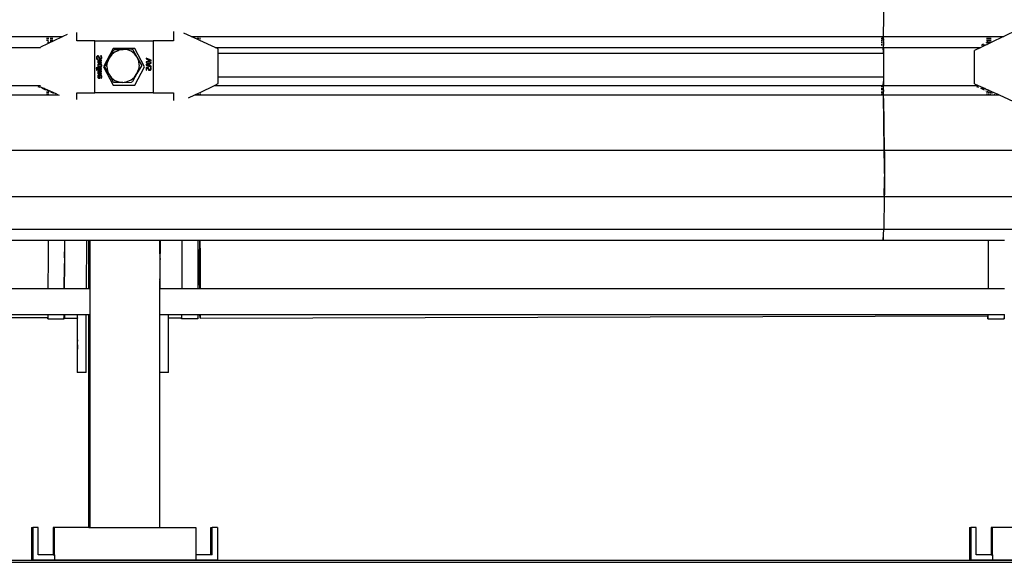
# Model space of a CAD drawing. Extents: x -4728 to 5578, y -2135 to 967.
# Drawn here: x 820 to 1726, y 10 to 510 of the extents above; entities that cross this region are included whole.
import ezdxf

# ---------------------------------------------------------------- set-up
doc = ezdxf.new("R2010")
doc.units = 0
doc.layers.get('0').update_dxf_attribs({"linetype": 'CONTINUOUS'})

msp = doc.modelspace()

# ---------------------------------------------------------------- linework, layer by layer
for p, q in [((1615.01, 494.28), (1615.84, 538.62)), ((961.51, 498.89), (961.51, 490.4)), ((1738.47, 500.35), (1725.74, 494.28)), ((725.68, 494.28), (845.1, 494.28)), ((858.34, 493.67), (839, 484.44)), ((845.1, 493.67), (845.1, 494.28)), ((845.1, 494.28), (846.21, 494.28)), ((845.1, 492.29), (845.1, 493)), ((845.1, 490.5), (845.1, 491.52)), ((846.21, 494.28), (846.21, 493.67)), ((846.21, 494.28), (848.65, 494.28)), ((846.21, 493), (846.21, 492.29)), ((846.21, 489.87), (846.21, 491.52)), ((848.65, 493.67), (848.65, 494.28)), ((848.65, 494.28), (848.68, 494.28)), ((848.65, 492.29), (848.65, 493)), ((848.65, 489.87), (848.65, 491.52)), ((848.68, 494.28), (848.68, 493.67)), ((848.68, 494.28), (849.86, 494.28)), ((848.68, 493), (848.68, 492.29)), ((848.68, 491.52), (848.68, 489.87)), ((849.86, 490.34), (848.87, 489.87)), ((849.86, 494.28), (849.86, 493.67)), ((849.86, 494.28), (849.89, 494.28)), ((849.86, 493), (849.86, 492.29)), ((849.86, 490.34), (849.89, 491.52)), ((849.86, 491.52), (849.86, 490.34)), ((849.89, 490.35), (849.86, 490.34)), ((849.89, 489.87), (849.86, 490.34)), ((849.86, 490.34), (849.86, 489.87)), ((849.89, 493.67), (849.89, 494.28)), ((849.89, 494.28), (859.64, 494.28)), ((849.89, 492.29), (849.89, 493)), ((859.64, 494.28), (858.34, 493.67)), ((863.51, 496.12), (859.64, 494.28)), ((872.59, 490.4), (872.59, 497.99)), ((888.96, 490.4), (872.59, 490.4)), ((888.96, 490.4), (942.86, 490.4)), ((888.96, 442.4), (888.96, 490.4)), ((942.86, 490.4), (942.86, 442.4)), ((961.51, 490.4), (942.86, 490.4)), ((977.76, 494.28), (971.01, 497.35)), ((977.76, 494.28), (983.89, 494.28)), ((983.89, 491.48), (977.76, 494.28)), ((983.89, 493.67), (983.89, 494.28)), ((983.89, 494.28), (984.42, 494.28)), ((983.89, 492.29), (983.89, 493)), ((983.89, 491.48), (983.89, 491.52)), ((984.43, 491.23), (983.89, 491.48)), ((984.42, 493.67), (984.42, 494.28)), ((984.42, 494.28), (985.77, 494.28)), ((984.43, 492.29), (984.43, 493)), ((984.43, 491.23), (984.43, 491.52)), ((985.78, 490.62), (984.43, 491.23)), ((985.77, 494.28), (985.78, 493.67)), ((985.77, 494.28), (1613.64, 494.28)), ((985.78, 493), (985.78, 492.29)), ((985.78, 491.52), (985.78, 490.62)), ((999.69, 484.28), (985.78, 490.62)), ((1613.62, 489.87), (1613.62, 491.52)), ((1613.63, 493.67), (1613.64, 494.28)), ((1613.63, 493), (1613.63, 492.29)), ((1613.64, 494.28), (1613.7, 494.28)), ((1613.66, 489.87), (1613.67, 491.52)), ((1613.68, 492.29), (1613.68, 493)), ((1613.69, 493.67), (1613.7, 494.28)), ((1613.7, 494.28), (1614.9, 494.28)), ((1614.9, 494.28), (1614.93, 494.42)), ((1614.92, 493.29), (1614.9, 494.28)), ((1614.91, 490.87), (1614.9, 488.3)), ((1614.91, 490.87), (1614.92, 493.29)), ((1614.93, 494.42), (1614.94, 495.49)), ((1614.94, 495.49), (1614.95, 496.5)), ((1614.95, 496.5), (1614.96, 497.17)), ((1614.97, 489.87), (1614.96, 488.08)), ((1614.99, 492.29), (1614.97, 490.71)), ((1614.97, 489.87), (1614.97, 490.71)), ((1614.99, 493), (1615, 493.67)), ((1614.99, 492.29), (1614.99, 493)), ((1615, 493.67), (1615.01, 494.28)), ((1615.01, 494.28), (1710.61, 494.28)), ((1710.61, 493.67), (1710.61, 494.28)), ((1710.61, 494.28), (1711.72, 494.28)), ((1710.61, 492.29), (1710.61, 493)), ((1710.62, 489.87), (1710.61, 491.52)), ((1711.73, 493.67), (1711.72, 494.28)), ((1711.72, 494.28), (1712.25, 494.28)), ((1711.73, 492.29), (1711.73, 493)), ((1711.74, 489.87), (1711.73, 491.52)), ((1712.25, 493.67), (1712.25, 494.28)), ((1712.25, 494.28), (1712.28, 494.28)), ((1712.25, 492.29), (1712.25, 493)), ((1712.25, 489.87), (1712.25, 491.52)), ((1712.28, 494.28), (1712.28, 493.67)), ((1712.28, 494.28), (1713.08, 494.28)), ((1712.28, 493), (1712.28, 492.29)), ((1712.28, 491.52), (1712.28, 489.87)), ((1713.09, 489.97), (1712.87, 489.87)), ((1713.08, 494.28), (1713.08, 493.67)), ((1713.08, 494.28), (1713.46, 494.28)), ((1713.08, 493), (1713.08, 492.29)), ((1713.08, 491.52), (1713.09, 489.97)), ((1713.49, 490.16), (1713.09, 489.97)), ((1713.09, 489.97), (1713.09, 489.87)), ((1713.46, 494.28), (1713.46, 493.67)), ((1713.46, 494.28), (1713.49, 494.28)), ((1713.46, 493), (1713.46, 492.29)), ((1713.46, 491.52), (1713.49, 490.16)), ((1713.49, 490.16), (1713.46, 489.87)), ((1713.49, 493.67), (1713.49, 494.28)), ((1713.49, 494.28), (1725.74, 494.28)), ((1713.49, 492.29), (1713.49, 493)), ((1713.49, 490.16), (1713.49, 491.52)), ((1713.49, 489.87), (1713.49, 490.16)), ((1724.44, 493.67), (1715.47, 489.39)), ((1725.74, 494.28), (1724.44, 493.67)), ((725.6, 484.28), (838.98, 484.28)), ((847.03, 488.99), (846.21, 488.6)), ((846.21, 488.6), (846.21, 488.99)), ((846.21, 488.08), (846.21, 488.6)), ((905.91, 483.4), (896.91, 466.4)), ((906.29, 481.7), (904.29, 478.08)), ((925.91, 483.4), (905.91, 483.4)), ((906.29, 481.7), (906.73, 482.03)), ((906.73, 482.03), (907.21, 482.25)), ((907.21, 482.25), (915.17, 482.53)), ((907.75, 480.24), (911.33, 481.88)), ((915.17, 482.53), (911.33, 481.88)), ((923.14, 482.81), (915.17, 482.53)), ((919.01, 482.15), (915.17, 482.53)), ((922.57, 480.75), (919.01, 482.15)), ((925.63, 478.45), (922.57, 480.75)), ((923.14, 482.81), (923.62, 482.62)), ((923.62, 482.62), (924.03, 482.31)), ((927.96, 475.38), (924.03, 482.31)), ((934.91, 466.4), (925.91, 483.4)), ((999.69, 484.28), (1614.89, 484.28)), ((1002.73, 482.89), (999.69, 484.28)), ((1002.73, 478.91), (1002.73, 482.89)), ((1613.61, 488.08), (1613.62, 488.99)), ((1613.61, 486.97), (1613.61, 487.15)), ((1613.61, 486.97), (1613.66, 487.15)), ((1613.61, 486.2), (1613.61, 486.97)), ((1613.65, 486.2), (1613.61, 486.97)), ((1613.66, 488.08), (1613.66, 488.99)), ((1614.9, 488.3), (1614.89, 484.37)), ((1614.89, 484.28), (1614.89, 484.37)), ((1614.89, 482.18), (1614.89, 484.28)), ((1614.89, 482.18), (1614.92, 478.91)), ((1614.96, 488.08), (1614.95, 486.2)), ((1614.95, 484.28), (1614.95, 486.2)), ((1614.95, 484.28), (1704.76, 484.28)), ((1614.95, 484.28), (1614.95, 482.18)), ((1614.95, 482.18), (1615, 481.48)), ((1615, 481.48), (1615.04, 479.82)), ((1704.76, 484.28), (1698.82, 481.45)), ((1698.82, 450.87), (1698.82, 481.45)), ((1709.11, 486.35), (1704.76, 484.28)), ((1705.5, 486.35), (1705.19, 486.2)), ((1707.17, 487.15), (1705.5, 486.35)), ((1709.11, 486.35), (1705.5, 486.35)), ((1710.05, 486.8), (1709.11, 486.35)), ((1710.62, 488.79), (1709.13, 488.08)), ((1710.62, 487.07), (1710.05, 486.8)), ((1710.62, 488.79), (1710.62, 488.99)), ((1711.03, 488.99), (1710.62, 488.79)), ((1710.62, 488.08), (1710.62, 488.79)), ((1712.3, 487.88), (1710.62, 487.07)), ((1710.62, 487.07), (1710.62, 487.15)), ((1711.75, 488.08), (1711.74, 488.99)), ((1712.25, 488.08), (1712.25, 488.99)), ((1712.28, 488.99), (1712.28, 488.08)), ((1713.09, 488.25), (1712.3, 487.88)), ((1713.09, 488.99), (1713.09, 488.25)), ((1713.46, 488.43), (1713.09, 488.25)), ((1713.46, 488.99), (1713.46, 488.43)), ((1713.49, 488.44), (1713.46, 488.43)), ((1715.47, 489.39), (1713.49, 488.44)), ((1713.49, 488.44), (1713.49, 488.99)), ((890.53, 475.18), (890.5, 474.85)), ((890.5, 474.85), (890.52, 474.46)), ((890.52, 474.46), (890.58, 474.09)), ((890.6, 475.49), (890.53, 475.18)), ((890.58, 474.09), (890.68, 473.75)), ((890.72, 475.76), (890.6, 475.49)), ((890.68, 473.75), (890.81, 473.43)), ((890.89, 476), (890.72, 475.76)), ((890.81, 473.43), (891.57, 473.43)), ((891.1, 476.19), (890.89, 476)), ((891.05, 474.81), (891.1, 475.2)), ((891.09, 474.43), (891.05, 474.81)), ((891.2, 474.06), (891.09, 474.43)), ((891.33, 476.34), (891.1, 476.19)), ((891.1, 475.2), (891.25, 475.52)), ((891.37, 473.74), (891.2, 474.06)), ((891.25, 475.52), (891.49, 475.72)), ((891.59, 476.42), (891.33, 476.34)), ((891.57, 473.48), (891.37, 473.74)), ((891.49, 475.72), (891.8, 475.79)), ((891.57, 473.43), (891.57, 473.48)), ((891.86, 476.45), (891.59, 476.42)), ((891.81, 471.52), (891.71, 471.25)), ((895.34, 472.65), (891.78, 472.65)), ((891.78, 472.65), (891.78, 472.05)), ((891.78, 472.05), (892.17, 472.05)), ((891.8, 475.79), (892.07, 475.75)), ((891.96, 471.78), (891.81, 471.52)), ((892.12, 476.43), (891.86, 476.45)), ((892.17, 472.05), (891.96, 471.78)), ((892.07, 475.75), (892.28, 475.63)), ((892.35, 476.37), (892.12, 476.43)), ((892.25, 471.13), (892.28, 471.35)), ((892.28, 475.63), (892.43, 475.43)), ((892.28, 471.35), (892.37, 471.59)), ((892.55, 476.27), (892.35, 476.37)), ((892.37, 471.59), (892.68, 472.05)), ((892.43, 475.43), (892.54, 475.17)), ((892.54, 475.17), (892.66, 474.68)), ((892.72, 476.14), (892.55, 476.27)), ((892.66, 474.68), (892.79, 474.19)), ((892.68, 472.05), (895.34, 472.05)), ((892.87, 475.98), (892.72, 476.14)), ((892.79, 474.19), (892.98, 473.77)), ((892.98, 475.79), (892.87, 475.98)), ((893.14, 475.35), (892.98, 475.79)), ((892.98, 473.77), (893.24, 473.48)), ((893.26, 474.9), (893.14, 475.35)), ((893.24, 473.48), (893.58, 473.31)), ((893.36, 474.49), (893.26, 474.9)), ((893.47, 474.23), (893.36, 474.49)), ((893.63, 474.05), (893.47, 474.23)), ((893.58, 473.31), (893.99, 473.25)), ((893.83, 473.94), (893.63, 474.05)), ((894.09, 473.91), (893.83, 473.94)), ((893.99, 473.25), (894.27, 473.28)), ((894.41, 473.97), (894.09, 473.91)), ((895.06, 476.48), (894.27, 476.48)), ((894.27, 476.48), (894.27, 476.44)), ((894.27, 476.44), (894.53, 476.1)), ((894.27, 473.28), (894.54, 473.36)), ((894.66, 474.17), (894.41, 473.97)), ((894.53, 476.1), (894.72, 475.73)), ((894.54, 473.36), (894.79, 473.5)), ((894.76, 474.32), (894.66, 474.17)), ((894.72, 475.73), (894.84, 475.34)), ((894.83, 474.51), (894.76, 474.32)), ((894.79, 473.5), (895, 473.68)), ((894.88, 474.97), (894.83, 474.51)), ((894.84, 475.34), (894.88, 474.97)), ((895, 473.68), (895.18, 473.92)), ((895.32, 475.8), (895.06, 476.48)), ((895.18, 473.92), (895.32, 474.2)), ((895.4, 475.4), (895.32, 475.8)), ((895.32, 474.2), (895.4, 474.52)), ((895.34, 472.05), (895.34, 472.65)), ((895.43, 474.92), (895.4, 475.4)), ((895.4, 474.52), (895.43, 474.92)), ((902.28, 474.48), (900.27, 470.89)), ((902.28, 474.48), (900.77, 470.76)), ((904.29, 478.08), (902.28, 474.48)), ((904.66, 477.71), (902.28, 474.48)), ((907.75, 480.24), (904.66, 477.71)), ((927.96, 475.38), (925.63, 478.45)), ((929.41, 471.76), (927.96, 475.38)), ((931.89, 468.44), (927.96, 475.38)), ((929.89, 467.85), (929.41, 471.76)), ((940.91, 472.67), (936.16, 474.31)), ((936.16, 474.31), (936.16, 473.63)), ((936.16, 473.63), (940.1, 472.32)), ((940.1, 472.32), (936.16, 471)), ((936.16, 470.36), (940.91, 471.99)), ((940.91, 471.99), (940.91, 472.67)), ((1002.73, 478.91), (1614.92, 478.91)), ((1002.73, 464.09), (1002.73, 478.91)), ((1614.92, 478.91), (1614.94, 477.25)), ((1614.94, 477.25), (1614.98, 476.67)), ((1614.98, 476.67), (1615.01, 475.54)), ((1615.01, 475.54), (1615.03, 473.83)), ((1615.03, 473.83), (1615.05, 471.64)), ((1615.04, 479.82), (1615.08, 477.3)), ((1615.05, 471.64), (1615.07, 469.12)), ((1615.08, 477.3), (1615.11, 474.09)), ((1615.11, 474.09), (1615.12, 470.38)), ((895.34, 465.44), (890.38, 465.44)), ((890.38, 465.44), (890.38, 464.84)), ((890.38, 464.84), (895.34, 464.84)), ((891.18, 463.99), (890.56, 463.99)), ((890.56, 463.99), (890.56, 463.31)), ((890.56, 463.31), (891.18, 463.31)), ((891.18, 463.31), (891.18, 463.99)), ((891.71, 471.25), (891.68, 470.97)), ((891.68, 470.97), (891.7, 470.72)), ((891.71, 468), (891.68, 467.66)), ((891.68, 467.66), (891.71, 467.32)), ((891.7, 470.72), (891.76, 470.5)), ((891.8, 468.31), (891.71, 468)), ((891.71, 467.32), (891.8, 467.01)), ((891.76, 470.5), (891.87, 470.31)), ((895.34, 463.95), (891.78, 463.95)), ((891.78, 463.95), (891.78, 463.35)), ((891.78, 463.35), (895.34, 463.35)), ((895.34, 462.47), (891.78, 462.47)), ((891.78, 462.47), (891.78, 461.87)), ((891.96, 468.58), (891.8, 468.31)), ((891.8, 467.01), (891.96, 466.74)), ((891.87, 470.31), (892.02, 470.15)), ((892.17, 468.82), (891.96, 468.58)), ((891.96, 466.74), (892.17, 466.51)), ((892.02, 470.15), (892.22, 470.02)), ((892.45, 469.01), (892.17, 468.82)), ((892.17, 466.51), (892.44, 466.32)), ((892.2, 467.66), (892.22, 467.88)), ((892.22, 467.44), (892.2, 467.66)), ((892.22, 470.02), (892.45, 469.92)), ((892.22, 467.88), (892.28, 468.08)), ((892.28, 467.25), (892.22, 467.44)), ((892.27, 470.92), (892.25, 471.13)), ((892.31, 470.77), (892.27, 470.92)), ((892.28, 468.08), (892.38, 468.24)), ((892.38, 467.08), (892.28, 467.25)), ((892.4, 470.65), (892.31, 470.77)), ((892.38, 468.24), (892.53, 468.38)), ((892.53, 466.94), (892.38, 467.08)), ((892.51, 470.56), (892.4, 470.65)), ((892.44, 466.32), (892.77, 466.18)), ((892.45, 469.92), (892.72, 469.87)), ((892.77, 469.15), (892.45, 469.01)), ((892.85, 470.47), (892.51, 470.56)), ((892.53, 468.38), (892.72, 468.5)), ((892.72, 466.83), (892.53, 466.94)), ((892.72, 469.87), (893.03, 469.85)), ((892.72, 468.5), (892.96, 468.57)), ((892.96, 466.75), (892.72, 466.83)), ((893.14, 469.23), (892.77, 469.15)), ((892.77, 466.18), (893.14, 466.1)), ((893.31, 470.45), (892.85, 470.47)), ((892.96, 468.57), (893.56, 468.64)), ((893.56, 466.69), (892.96, 466.75)), ((893.03, 469.85), (895.34, 469.85)), ((893.56, 469.26), (893.14, 469.23)), ((893.14, 466.1), (893.56, 466.07)), ((895.34, 470.45), (893.31, 470.45)), ((893.97, 469.23), (893.56, 469.26)), ((893.56, 468.64), (894.15, 468.57)), ((894.16, 466.75), (893.56, 466.69)), ((893.56, 466.07), (893.99, 466.1)), ((894.34, 469.15), (893.97, 469.23)), ((893.99, 466.1), (894.36, 466.18)), ((894.15, 468.57), (894.39, 468.5)), ((894.39, 466.83), (894.16, 466.75)), ((894.66, 469.02), (894.34, 469.15)), ((894.36, 466.18), (894.68, 466.32)), ((894.39, 468.5), (894.58, 468.38)), ((894.59, 466.94), (894.39, 466.83)), ((894.58, 468.38), (894.73, 468.24)), ((894.73, 467.08), (894.59, 466.94)), ((894.94, 468.83), (894.66, 469.02)), ((894.68, 466.32), (894.95, 466.51)), ((894.73, 468.24), (894.84, 468.08)), ((894.84, 467.25), (894.73, 467.08)), ((894.84, 468.08), (894.9, 467.88)), ((894.9, 467.44), (894.84, 467.25)), ((894.9, 467.88), (894.93, 467.66)), ((894.93, 467.66), (894.9, 467.44)), ((895.16, 468.6), (894.94, 468.83)), ((894.95, 466.51), (895.17, 466.74)), ((895.32, 468.33), (895.16, 468.6)), ((895.17, 466.74), (895.32, 467.01)), ((895.41, 468.01), (895.32, 468.33)), ((895.32, 467.01), (895.41, 467.32)), ((895.34, 469.85), (895.34, 470.45)), ((895.34, 464.84), (895.34, 465.44)), ((895.34, 463.35), (895.34, 463.95)), ((895.34, 461.87), (895.34, 462.47)), ((895.44, 467.66), (895.41, 468.01)), ((895.41, 467.32), (895.44, 467.66)), ((896.91, 466.4), (905.91, 449.4)), ((898.17, 466.74), (898.22, 467.27)), ((898.21, 466.22), (898.17, 466.74)), ((898.21, 466.22), (900.21, 462.74)), ((900.27, 470.89), (898.22, 467.27)), ((900.21, 462.74), (902.17, 459.28)), ((900.24, 466.81), (900.77, 470.76)), ((900.24, 466.81), (900.71, 462.9)), ((902.17, 459.28), (900.71, 462.9)), ((925.91, 449.4), (934.91, 466.4)), ((931.88, 467.39), (927.85, 460.18)), ((927.85, 460.18), (929.36, 463.9)), ((929.89, 467.85), (929.36, 463.9)), ((931.95, 467.92), (931.88, 467.39)), ((931.89, 468.44), (931.95, 467.92)), ((936.16, 471), (936.16, 470.36)), ((940.91, 470.41), (936.16, 468.81)), ((936.16, 468.81), (936.16, 468.03)), ((936.16, 468.03), (940.91, 466.43)), ((938.6, 465.87), (936.16, 465.87)), ((936.16, 465.87), (936.16, 463.26)), ((936.16, 463.26), (936.71, 463.26)), ((936.71, 463.26), (936.71, 465.25)), ((936.71, 465.25), (937.98, 465.25)), ((936.8, 468.44), (939.04, 469.17)), ((939.04, 467.7), (936.8, 468.44)), ((937.96, 465.03), (937.95, 464.82)), ((937.95, 464.82), (938.01, 464.21)), ((937.98, 465.25), (937.96, 465.03)), ((938.01, 464.21), (938.1, 463.96)), ((938.1, 463.96), (938.25, 463.72)), ((938.25, 463.72), (938.45, 463.51)), ((938.45, 463.51), (938.7, 463.36)), ((938.49, 464.93), (938.53, 465.45)), ((938.54, 464.49), (938.49, 464.93)), ((938.53, 465.45), (938.6, 465.87)), ((938.61, 464.3), (938.54, 464.49)), ((938.71, 464.15), (938.61, 464.3)), ((938.7, 463.36), (939.01, 463.26)), ((938.83, 464.03), (938.71, 464.15)), ((938.98, 463.95), (938.83, 464.03)), ((939.16, 463.9), (938.98, 463.95)), ((939.01, 463.26), (939.4, 463.23)), ((939.04, 469.17), (939.04, 467.7)), ((939.39, 463.88), (939.16, 463.9)), ((939.84, 463.94), (939.39, 463.88)), ((939.4, 463.23), (939.73, 463.26)), ((939.58, 469.34), (940.91, 469.78)), ((939.58, 467.53), (939.58, 469.34)), ((940.91, 467.1), (939.58, 467.53)), ((939.73, 463.26), (940.04, 463.34)), ((940.17, 464.12), (939.84, 463.94)), ((940.04, 463.34), (940.31, 463.48)), ((940.74, 466.07), (940.06, 466.07)), ((940.06, 466.07), (940.06, 466.02)), ((940.06, 466.02), (940.19, 465.81)), ((940.3, 464.27), (940.17, 464.12)), ((940.19, 465.81), (940.32, 465.51)), ((940.39, 464.44), (940.3, 464.27)), ((940.31, 463.48), (940.54, 463.65)), ((940.32, 465.51), (940.42, 465.16)), ((940.46, 464.81), (940.39, 464.44)), ((940.42, 465.16), (940.46, 464.81)), ((940.54, 463.65), (940.74, 463.88)), ((940.93, 465.49), (940.74, 466.07)), ((940.74, 463.88), (940.88, 464.15)), ((940.88, 464.15), (940.98, 464.47)), ((940.91, 469.78), (940.91, 470.41)), ((940.91, 466.43), (940.91, 467.1)), ((940.99, 465.16), (940.93, 465.49)), ((940.98, 464.47), (941.01, 464.82)), ((941.01, 464.82), (940.99, 465.16)), ((1002.73, 456.91), (1002.73, 464.09)), ((1615.07, 463.73), (1615.05, 461.21)), ((1615.07, 469.12), (1615.07, 466.43)), ((1615.07, 466.43), (1615.07, 466.1)), ((1615.07, 466.1), (1615.07, 463.73)), ((1615.12, 462.47), (1615.11, 458.77)), ((1615.12, 470.38), (1615.13, 466.43)), ((1615.13, 466.43), (1615.12, 462.47)), ((891.71, 461.07), (891.68, 460.78)), ((891.68, 460.78), (891.7, 460.53)), ((891.71, 457.77), (891.68, 457.42)), ((891.68, 457.42), (891.7, 457.1)), ((891.7, 460.53), (891.76, 460.31)), ((891.7, 457.1), (891.77, 456.83)), ((891.81, 461.34), (891.71, 461.07)), ((891.81, 458.08), (891.71, 457.77)), ((891.76, 460.31), (891.87, 460.12)), ((891.77, 456.83), (891.9, 456.59)), ((891.78, 461.87), (892.17, 461.87)), ((891.96, 461.6), (891.81, 461.34)), ((891.97, 458.36), (891.81, 458.08)), ((891.87, 460.12), (892.02, 459.96)), ((891.9, 456.59), (892.07, 456.38)), ((892.17, 461.87), (891.96, 461.6)), ((892.19, 458.61), (891.97, 458.36)), ((892.02, 459.96), (892.22, 459.83)), ((892.07, 456.38), (892.3, 456.21)), ((892.17, 457.45), (892.19, 457.67)), ((892.19, 457.23), (892.17, 457.45)), ((892.47, 458.81), (892.19, 458.61)), ((892.19, 457.67), (892.24, 457.86)), ((892.24, 457.04), (892.19, 457.23)), ((892.22, 459.83), (892.45, 459.74)), ((892.24, 457.86), (892.45, 458.16)), ((892.33, 456.89), (892.24, 457.04)), ((892.25, 460.94), (892.28, 461.17)), ((892.27, 460.74), (892.25, 460.94)), ((892.31, 460.58), (892.27, 460.74)), ((892.28, 461.17), (892.37, 461.4)), ((892.3, 456.21), (892.57, 456.09)), ((892.4, 460.47), (892.31, 460.58)), ((892.45, 456.77), (892.33, 456.89)), ((892.37, 461.4), (892.68, 461.87)), ((892.51, 460.38), (892.4, 460.47)), ((892.45, 459.74), (892.72, 459.68)), ((892.45, 458.16), (892.77, 458.37)), ((892.74, 456.63), (892.45, 456.77)), ((892.8, 458.95), (892.47, 458.81)), ((892.85, 460.29), (892.51, 460.38)), ((892.57, 456.09), (892.9, 456.01)), ((892.68, 461.87), (895.34, 461.87)), ((892.72, 459.68), (893.03, 459.66)), ((893.16, 456.57), (892.74, 456.63)), ((892.77, 458.37), (893.16, 458.46)), ((893.17, 459.04), (892.8, 458.95)), ((893.31, 460.26), (892.85, 460.29)), ((892.9, 456.01), (893.3, 455.98)), ((893.03, 459.66), (895.34, 459.66)), ((893.16, 458.46), (893.16, 456.57)), ((893.58, 459.07), (893.17, 459.04)), ((893.3, 455.98), (893.62, 455.98)), ((895.34, 460.26), (893.31, 460.26)), ((894, 459.04), (893.58, 459.07)), ((893.62, 455.98), (893.62, 458.46)), ((893.62, 458.46), (893.92, 458.44)), ((893.92, 458.44), (894.17, 458.38)), ((894.36, 458.95), (894, 459.04)), ((894.17, 458.38), (894.39, 458.28)), ((894.68, 458.8), (894.36, 458.95)), ((894.39, 458.28), (894.57, 458.14)), ((894.6, 456.27), (894.47, 456.09)), ((894.47, 456.09), (894.47, 456.05)), ((894.47, 456.05), (895.13, 456.05)), ((894.57, 458.14), (894.72, 457.97)), ((894.74, 456.55), (894.6, 456.27)), ((894.95, 458.59), (894.68, 458.8)), ((894.72, 457.97), (894.82, 457.77)), ((894.86, 456.89), (894.74, 456.55)), ((894.82, 457.77), (894.88, 457.54)), ((894.9, 457.28), (894.86, 456.89)), ((894.88, 457.54), (894.9, 457.28)), ((895.16, 458.34), (894.95, 458.59)), ((895.13, 456.05), (895.23, 456.31)), ((895.31, 458.03), (895.16, 458.34)), ((895.23, 456.31), (895.33, 456.59)), ((895.4, 457.67), (895.31, 458.03)), ((895.33, 456.59), (895.4, 456.91)), ((895.34, 459.66), (895.34, 460.26)), ((895.43, 457.27), (895.4, 457.67)), ((895.4, 456.91), (895.43, 457.27)), ((902.17, 459.28), (904.13, 455.82)), ((902.17, 459.28), (904.5, 456.21)), ((904.13, 455.82), (906.07, 452.35)), ((904.5, 456.21), (907.55, 453.91)), ((907.55, 453.91), (911.12, 452.51)), ((918.79, 452.78), (922.38, 454.42)), ((922.38, 454.42), (925.47, 456.95)), ((927.85, 460.18), (923.81, 452.96)), ((925.47, 456.95), (927.85, 460.18)), ((1615, 456.91), (1002.73, 456.91)), ((1002.73, 450.93), (1002.73, 456.91)), ((1614.94, 455.6), (1614.89, 450.68)), ((1614.98, 456.19), (1614.94, 455.6)), ((1615, 456.91), (1614.98, 456.19)), ((1615.01, 457.32), (1615, 456.91)), ((1615.03, 459.03), (1615.01, 457.32)), ((1615.05, 461.21), (1615.03, 459.03)), ((1615.08, 455.55), (1615.04, 453.03)), ((1615.11, 458.77), (1615.08, 455.55)), ((725.6, 449.28), (838.98, 449.28)), ((836.59, 448.43), (838.43, 447.59)), ((838.09, 448.43), (841.74, 446.76)), ((840.25, 446.76), (841.15, 446.35)), ((842.65, 446.35), (841.15, 446.35)), ((841.15, 446.35), (843.74, 445.17)), ((841.74, 446.76), (842.65, 446.35)), ((842.65, 446.35), (843.85, 445.8)), ((843.85, 445.8), (845.12, 445.22)), ((845.12, 445.17), (845.12, 445.22)), ((845.12, 445.22), (845.24, 445.17)), ((845.13, 443.68), (845.13, 444.41)), ((854.13, 441.12), (845.24, 445.17)), ((845.41, 444.41), (846.18, 444.05)), ((846.18, 444.41), (846.18, 444.05)), ((905.91, 449.4), (925.91, 449.4)), ((906.5, 452.04), (906.07, 452.35)), ((906.98, 451.85), (906.5, 452.04)), ((914.95, 452.13), (906.98, 451.85)), ((911.12, 452.51), (914.95, 452.13)), ((914.95, 452.13), (918.79, 452.78)), ((914.95, 452.13), (922.92, 452.41)), ((923.4, 452.63), (922.92, 452.41)), ((923.81, 452.96), (923.4, 452.63)), ((985.91, 442.9), (999.27, 449.28)), ((999.27, 449.28), (1002.73, 450.93)), ((999.27, 449.28), (1614.89, 449.28)), ((1613.61, 447.59), (1613.61, 448.24)), ((1613.61, 446.76), (1613.62, 445.17)), ((1613.62, 443.68), (1613.62, 444.41)), ((1613.66, 447.59), (1613.65, 448.24)), ((1613.66, 445.17), (1613.66, 446.76)), ((1613.67, 444.41), (1613.67, 443.68)), ((1614.89, 449.28), (1614.89, 450.68)), ((1614.89, 448.92), (1614.89, 449.28)), ((1614.89, 447.54), (1614.89, 448.92)), ((1614.89, 447.54), (1614.9, 444.08)), ((1615, 451.37), (1614.95, 450.68)), ((1614.95, 450.68), (1614.95, 449.28)), ((1614.95, 449.28), (1702.33, 449.28)), ((1614.96, 446.76), (1614.95, 449.28)), ((1614.96, 445.17), (1614.96, 446.76)), ((1614.96, 445.17), (1614.97, 443.68)), ((1615.04, 453.03), (1615, 451.37)), ((1698.82, 450.87), (1702.33, 449.28)), ((1700.59, 448.43), (1702.43, 447.59)), ((1702.33, 449.28), (1708.75, 446.35)), ((1704.25, 446.76), (1705.15, 446.35)), ((1708.75, 446.35), (1705.15, 446.35)), ((1705.15, 446.35), (1707.74, 445.17)), ((1708.75, 446.35), (1709.56, 445.98)), ((1709.41, 444.41), (1710.64, 443.85)), ((1709.56, 445.98), (1710.64, 445.49)), ((1710.64, 445.17), (1710.64, 445.49)), ((1710.64, 445.49), (1711.34, 445.16)), ((1710.64, 443.85), (1710.64, 444.41)), ((1711.34, 445.16), (1713.01, 444.41)), ((1711.7, 444.41), (1711.7, 443.68)), ((1711.92, 443.68), (1711.92, 444.41)), ((1713.01, 444.41), (1713.21, 444.32)), ((1713.21, 444.32), (1713.21, 443.68)), ((1713.21, 444.32), (1714.61, 443.68)), ((725.68, 440.58), (845.13, 440.58)), ((845.13, 441.7), (845.13, 442.98)), ((845.13, 440.58), (845.13, 441.12)), ((845.13, 440.58), (846.18, 440.58)), ((846.18, 444.05), (846.18, 443.68)), ((846.18, 444.05), (847.01, 443.68)), ((846.18, 442.98), (846.18, 441.7)), ((846.18, 441.12), (846.18, 440.58)), ((846.18, 440.58), (853.8, 440.58)), ((851.35, 441.7), (848.54, 442.98)), ((852.63, 441.12), (853.8, 440.58)), ((853.8, 440.58), (855.28, 440.6)), ((854.13, 441.12), (855.28, 440.6)), ((855.28, 440.6), (855.31, 440.58)), ((855.31, 440.58), (856.15, 440.2)), ((872.59, 442.4), (888.96, 442.4)), ((872.59, 436.3), (872.59, 442.4)), ((942.86, 442.4), (888.96, 442.4)), ((942.86, 442.4), (961.51, 442.4)), ((961.51, 442.4), (961.51, 435.27)), ((975.3, 437.84), (981.05, 440.58)), ((981.05, 440.58), (984.4, 442.18)), ((981.05, 440.58), (983.34, 440.58)), ((983.34, 440.58), (983.34, 441.12)), ((983.34, 440.58), (984.4, 440.58)), ((984.4, 442.18), (984.62, 442.29)), ((984.4, 442.18), (984.4, 441.7)), ((984.4, 441.12), (984.4, 440.58)), ((984.4, 440.58), (984.63, 440.58)), ((984.62, 442.29), (985.91, 442.9)), ((984.63, 441.7), (984.62, 442.29)), ((984.63, 440.58), (984.63, 441.12)), ((984.63, 440.58), (985.92, 440.58)), ((985.91, 442.9), (985.92, 441.7)), ((985.92, 441.12), (985.92, 440.58)), ((985.92, 440.58), (1613.64, 440.58)), ((1613.63, 441.7), (1613.63, 442.98)), ((1613.63, 441.12), (1613.64, 440.58)), ((1613.64, 440.58), (1613.7, 440.58)), ((1613.68, 442.98), (1613.69, 441.7)), ((1613.7, 440.58), (1613.69, 441.12)), ((1613.7, 440.58), (1614.93, 440.58)), ((1614.9, 444.08), (1614.92, 441.91)), ((1614.92, 441.91), (1614.93, 440.58)), ((1614.94, 438.99), (1614.93, 440.58)), ((1614.95, 438.12), (1614.94, 438.99)), ((1614.96, 437.31), (1614.95, 438.12)), ((1614.96, 437.31), (1615.73, 389.6)), ((1614.99, 442.32), (1614.97, 443.68)), ((1614.99, 441.7), (1614.99, 442.32)), ((1615, 441.12), (1614.99, 441.7)), ((1615.01, 440.58), (1615, 441.12)), ((1615.84, 389.6), (1615.01, 440.58)), ((1615.01, 440.58), (1710.64, 440.58)), ((1710.64, 443.68), (1710.64, 443.85)), ((1710.64, 443.85), (1711.01, 443.68)), ((1710.64, 441.7), (1710.64, 442.98)), ((1710.64, 440.58), (1710.64, 441.12)), ((1710.64, 440.58), (1711.7, 440.58)), ((1711.7, 442.98), (1711.7, 441.7)), ((1711.7, 441.12), (1711.7, 440.58)), ((1711.7, 440.58), (1711.93, 440.58)), ((1711.93, 441.7), (1711.92, 442.98)), ((1711.93, 440.58), (1711.93, 441.12)), ((1711.93, 440.58), (1713.22, 440.58)), ((1712.54, 442.98), (1713.21, 442.67)), ((1713.21, 442.98), (1713.21, 442.67)), ((1713.21, 442.67), (1713.22, 441.7)), ((1715.35, 441.7), (1713.21, 442.67)), ((1713.22, 441.12), (1713.22, 440.58)), ((1713.22, 440.58), (1717.8, 440.58)), ((1714.61, 443.68), (1720.23, 441.12)), ((1716.63, 441.12), (1717.8, 440.58)), ((1717.8, 440.58), (1721.41, 440.58)), ((1720.23, 441.12), (1721.41, 440.58)), ((1721.41, 440.58), (1738.69, 432.71)), ((726.89, 389.6), (1615.73, 389.6)), ((1615.77, 386.8), (1615.73, 389.6)), ((1615.8, 385.77), (1615.77, 386.8)), ((1615.83, 383.45), (1615.8, 385.77)), ((1615.86, 380.83), (1615.83, 383.45)), ((1615.84, 389.6), (2512.79, 389.6)), ((1615.84, 389.6), (1615.88, 386.8)), ((1615.88, 377.94), (1615.86, 380.83)), ((1615.88, 386.8), (1615.91, 383.6)), ((1615.91, 383.6), (1615.93, 380.07)), ((1615.89, 374.85), (1615.88, 377.94)), ((1615.9, 371.62), (1615.89, 374.85)), ((1615.93, 380.07), (1615.95, 376.29)), ((1615.95, 376.29), (1615.96, 372.35)), ((1615.96, 372.35), (1615.96, 368.31)), ((1615.89, 361.78), (1615.9, 365.01)), ((1615.9, 368.31), (1615.9, 371.62)), ((1615.9, 368.31), (1615.9, 365.01)), ((1615.96, 364.28), (1615.95, 360.33)), ((1615.96, 368.31), (1615.96, 366.87)), ((1615.96, 366.87), (1615.96, 366.78)), ((1615.96, 366.78), (1615.96, 366.67)), ((1615.96, 366.67), (1615.96, 364.28)), ((1615.83, 353.18), (1615.86, 355.8)), ((1615.86, 355.8), (1615.88, 358.68)), ((1615.88, 358.68), (1615.89, 361.78)), ((1615.93, 356.55), (1615.91, 353.03)), ((1615.95, 360.33), (1615.93, 356.55)), ((726.89, 347.02), (1615.73, 347.02)), ((1615.84, 347.02), (1615.28, 316.78)), ((1615.74, 347.81), (1615.77, 349.83)), ((1615.77, 349.83), (1615.8, 350.97)), ((1615.8, 350.97), (1615.83, 353.18)), ((1615.88, 349.83), (1615.84, 347.02)), ((1615.84, 347.02), (2512.95, 347.02)), ((1615.91, 353.03), (1615.88, 349.83)), ((726.07, 316.78), (1615.17, 316.78)), ((1614.91, 306.78), (1615.28, 316.78)), ((1614.91, 309.72), (1614.91, 306.78)), ((1615.28, 316.78), (2511.63, 316.78)), ((725.54, 306.78), (846.01, 306.78)), ((846.02, 303.05), (845.98, 293.1)), ((846.01, 306.78), (846, 304.21)), ((846, 304.21), (846.02, 303.05)), ((846.01, 306.78), (861.03, 306.78)), ((861.03, 306.78), (861, 294.35)), ((861.03, 306.78), (861.27, 306.78)), ((861.27, 306.78), (861.24, 294.36)), ((861.27, 306.78), (861.33, 306.78)), ((861.28, 292.2), (861.32, 300.25)), ((861.31, 304.25), (861.32, 306.3)), ((861.32, 300.25), (861.31, 304.25)), ((861.32, 306.3), (861.33, 306.78)), ((861.33, 306.78), (881.33, 306.78)), ((881.33, 306.78), (881.2, 261.86)), ((881.33, 306.78), (883.65, 306.78)), ((883.65, 261.86), (883.65, 306.78)), ((883.65, 306.78), (884.89, 306.78)), ((884.89, 42.01), (884.89, 306.78)), ((884.89, 306.78), (948.89, 306.78)), ((948.89, 306.78), (949.17, 306.78)), ((949.09, 281.18), (948.89, 306.78)), ((949.17, 306.78), (949.13, 294.35)), ((949.17, 306.78), (949.21, 306.78)), ((949.2, 294.35), (949.21, 300.25)), ((949.21, 306.3), (949.21, 306.78)), ((949.21, 306.78), (969.23, 306.78)), ((949.21, 305.1), (949.21, 306.3)), ((949.21, 305.04), (949.21, 305.1)), ((949.21, 304.25), (949.21, 305.04)), ((949.21, 300.25), (949.21, 304.25)), ((969.23, 306.78), (969.1, 261.86)), ((969.23, 306.78), (984.23, 306.78)), ((984.1, 261.86), (984.23, 306.78)), ((984.23, 306.78), (985.28, 306.78)), ((985.28, 306.78), (985.33, 298.06)), ((985.28, 306.78), (986.15, 306.78)), ((986.15, 299.42), (986.15, 306.78)), ((986.15, 306.78), (1614.91, 306.78)), ((986.15, 299.42), (986.15, 298.62)), ((1614.91, 306.78), (1711.53, 306.78)), ((1711.53, 306.78), (1711.4, 261.86)), ((1711.53, 306.78), (1726.53, 306.78)), ((845.99, 290.53), (845.95, 282.88)), ((845.98, 293.1), (845.99, 290.53)), ((861, 293.39), (860.94, 273.38)), ((861, 294.35), (861.24, 294.36)), ((861, 294.35), (861, 293.39)), ((861, 293.39), (861.23, 293.39)), ((861.23, 293.39), (861.21, 285.11)), ((861.23, 293.39), (861.24, 294.36)), ((861.29, 288.02), (861.28, 292.2)), ((949.12, 289.74), (949.13, 293.39)), ((949.2, 294.35), (949.13, 294.35)), ((949.13, 293.39), (949.13, 294.35)), ((949.19, 293.39), (949.13, 293.39)), ((949.18, 292.2), (949.19, 293.39)), ((949.19, 289.74), (949.18, 292.2)), ((949.19, 293.39), (949.2, 294.35)), ((985.33, 297.25), (985.33, 298.06)), ((985.4, 287.49), (985.33, 297.25)), ((986.15, 298.62), (986.15, 288.75)), ((845.95, 282.88), (845.96, 279.15)), ((861.21, 285.11), (861.16, 273.38)), ((861.25, 281.3), (861.21, 285.11)), ((861.25, 281.3), (861.29, 288.02)), ((861.25, 281.3), (861.25, 276.95)), ((949.08, 280.22), (949.12, 281.18)), ((949.08, 280.22), (949.09, 281.18)), ((949.12, 281.18), (949.09, 281.18)), ((949.1, 285.11), (949.11, 288.81)), ((949.15, 281.3), (949.1, 285.11)), ((949.12, 289.74), (949.11, 288.81)), ((949.18, 288.81), (949.11, 288.81)), ((949.19, 289.74), (949.12, 289.74)), ((949.12, 281.18), (949.15, 281.3)), ((949.12, 280.22), (949.12, 281.18)), ((949.15, 281.3), (949.18, 288.02)), ((949.18, 288.81), (949.19, 289.74)), ((949.18, 288.02), (949.18, 288.81)), ((985.4, 286.65), (985.4, 287.49)), ((985.47, 277.83), (985.4, 286.65)), ((986.15, 288.75), (986.15, 287.91)), ((986.15, 287.91), (986.15, 278.97)), ((845.96, 279.15), (845.92, 273.58)), ((845.92, 273.58), (845.93, 268.97)), ((860.9, 261.86), (860.94, 272.65)), ((860.94, 273.38), (861.16, 273.38)), ((860.94, 273.38), (860.94, 272.65)), ((860.94, 272.65), (861.15, 272.65)), ((861.14, 269.54), (861.15, 272.65)), ((861.15, 272.65), (861.16, 273.38)), ((861.22, 271.59), (861.23, 276.44)), ((861.23, 276.44), (861.25, 276.95)), ((883.73, 277.11), (884.81, 277.11)), ((883.73, 261.86), (883.73, 277.11)), ((884.81, 261.86), (884.81, 277.11)), ((949.04, 270.17), (949.05, 272.65)), ((949.05, 273.38), (949.08, 280.22)), ((949.14, 273.38), (949.05, 273.38)), ((949.05, 272.65), (949.05, 273.38)), ((949.14, 272.65), (949.05, 272.65)), ((949.12, 280.22), (949.08, 280.22)), ((949.11, 271.59), (949.14, 272.65)), ((949.15, 276.95), (949.12, 280.22)), ((949.13, 276.44), (949.15, 276.95)), ((949.13, 275.57), (949.13, 276.44)), ((949.13, 275.51), (949.13, 275.57)), ((949.14, 273.38), (949.13, 275.51)), ((949.14, 272.65), (949.14, 273.38)), ((985.47, 276.96), (985.47, 277.83)), ((985.53, 269.11), (985.47, 276.96)), ((986.15, 278.11), (986.14, 270.13)), ((986.15, 278.97), (986.15, 278.11)), ((845.89, 265.23), (845.88, 261.86)), ((845.93, 268.97), (845.89, 265.23)), ((861.09, 261.86), (861.11, 264.54)), ((861.11, 264.54), (861.14, 269.54)), ((861.18, 263.12), (861.14, 269.54)), ((861.15, 261.86), (861.18, 263.12)), ((861.18, 263.12), (861.22, 267.09)), ((861.18, 261.86), (861.18, 263.12)), ((861.22, 267.09), (861.22, 271.59)), ((948.98, 261.86), (949, 264.54)), ((949, 264.54), (949.03, 269.54)), ((949.04, 270.17), (949.03, 269.54)), ((949.12, 269.54), (949.03, 269.54)), ((949.08, 263.12), (949.03, 269.54)), ((949.13, 270.17), (949.04, 270.17)), ((949.04, 261.86), (949.08, 263.12)), ((949.07, 261.86), (949.08, 263.12)), ((949.08, 263.12), (949.12, 267.09)), ((949.13, 270.17), (949.11, 271.59)), ((949.12, 269.54), (949.13, 270.17)), ((949.12, 267.09), (949.12, 269.54)), ((985.53, 268.21), (985.53, 269.11)), ((985.58, 261.86), (985.53, 268.21)), ((986.14, 269.24), (986.13, 262.25)), ((986.14, 270.13), (986.14, 269.24)), ((845.88, 261.86), (118.6, 261.86)), ((860.9, 261.86), (845.88, 261.86)), ((861.09, 261.86), (860.9, 261.86)), ((861.15, 261.86), (861.09, 261.86)), ((861.18, 261.86), (861.15, 261.86)), ((881.2, 261.86), (861.18, 261.86)), ((883.65, 261.86), (881.2, 261.86)), ((883.73, 261.86), (883.65, 261.86)), ((884.81, 261.86), (883.73, 261.86)), ((884.81, 237.99), (884.81, 261.86)), ((948.98, 261.86), (948.89, 261.86)), ((949.04, 261.86), (948.98, 261.86)), ((948.99, 238.42), (948.98, 261.86)), ((949.07, 261.86), (949.04, 261.86)), ((969.1, 261.86), (949.07, 261.86)), ((984.1, 261.86), (969.1, 261.86)), ((985.58, 261.86), (984.1, 261.86)), ((986.13, 261.86), (985.58, 261.86)), ((986.13, 261.86), (986.13, 262.25)), ((1711.4, 261.86), (986.13, 261.86)), ((1726.4, 261.86), (1711.4, 261.86)), ((845.76, 237.99), (118.46, 237.97)), ((845.7, 236.44), (845.67, 235.34)), ((845.75, 237.4), (845.7, 236.44)), ((845.73, 238.42), (845.76, 237.99)), ((845.76, 237.99), (845.75, 237.4)), ((845.76, 238.42), (845.76, 237.99)), ((860.76, 237.99), (845.76, 237.99)), ((860.75, 237.4), (860.72, 235.15)), ((860.76, 237.99), (860.75, 237.4)), ((860.76, 238.42), (860.76, 237.99)), ((860.9, 237.97), (860.76, 237.99)), ((860.9, 237.97), (860.89, 238.42)), ((860.95, 237.99), (860.9, 237.97)), ((860.93, 235.71), (860.9, 237.97)), ((860.97, 234.83), (860.93, 235.71)), ((861.05, 237.99), (860.95, 237.99)), ((861.04, 237.24), (861.01, 235.34)), ((861.05, 237.99), (861.04, 237.24)), ((861.06, 238.42), (861.05, 237.99)), ((873.09, 237.99), (861.05, 237.99)), ((873.01, 235.34), (873.04, 237.24)), ((873.04, 237.24), (873.09, 237.99)), ((873.09, 237.99), (873.06, 238.42)), ((873.09, 237.99), (873.09, 238.42)), ((873.09, 234.83), (873.09, 237.99)), ((881.09, 237.99), (873.09, 237.99)), ((881.04, 184.89), (881.09, 237.99)), ((881.09, 237.99), (881.09, 238.42)), ((883.65, 237.99), (881.09, 237.99)), ((883.65, 237.99), (883.65, 238.42)), ((883.65, 42.01), (883.65, 237.99)), ((883.73, 237.99), (883.65, 237.99)), ((883.73, 237.99), (883.73, 238.42)), ((884.81, 237.99), (883.73, 237.99)), ((883.73, 42.01), (883.73, 237.99)), ((884.81, 42.01), (884.81, 237.99)), ((948.95, 237.99), (948.89, 237.99)), ((948.9, 235.34), (948.94, 237.24)), ((948.94, 184.89), (948.99, 237.99)), ((948.94, 237.24), (948.99, 237.99)), ((948.94, 237.24), (948.95, 237.99)), ((948.99, 237.99), (948.95, 238.42)), ((948.95, 237.99), (948.99, 238.42)), ((948.99, 237.99), (948.95, 237.99)), ((948.99, 237.99), (948.99, 238.42)), ((956.99, 237.99), (948.99, 237.99)), ((956.99, 237.99), (956.99, 238.42)), ((956.99, 234.83), (956.99, 237.99)), ((968.96, 237.99), (956.99, 237.99)), ((968.94, 237.24), (968.9, 235.34)), ((968.95, 237.4), (968.94, 237.24)), ((968.96, 237.99), (968.95, 237.4)), ((968.96, 238.42), (968.96, 237.99)), ((983.96, 237.99), (968.96, 237.99)), ((983.95, 237.4), (983.91, 235.15)), ((983.96, 237.99), (983.95, 237.4)), ((983.96, 238.42), (983.96, 237.99)), ((985.84, 237.99), (983.96, 237.99)), ((985.83, 238.42), (985.84, 237.99)), ((985.84, 237.99), (985.86, 237.81)), ((986.02, 237.99), (985.84, 237.99)), ((985.86, 236.82), (985.86, 237.81)), ((985.9, 236.27), (985.86, 236.82)), ((985.9, 236.27), (985.95, 235.8)), ((985.91, 235.27), (985.95, 235.8)), ((985.95, 234.79), (1711.09, 237.16)), ((985.95, 235.8), (985.98, 236.4)), ((985.95, 235.8), (985.99, 235.8)), ((985.95, 235.8), (985.99, 235.4)), ((986.02, 237.08), (985.98, 236.4)), ((986.02, 238.08), (986.04, 238.42)), ((986.02, 238.08), (986.02, 237.99)), ((986.02, 237.99), (986.02, 237.08)), ((1711.25, 237.99), (986.02, 237.99)), ((1711.1, 236.71), (1711.09, 237.16)), ((1711.09, 237.16), (1711.24, 237.16)), ((1711.14, 234.8), (1711.1, 236.71)), ((1711.24, 237.16), (1711.21, 235.15)), ((1711.25, 237.4), (1711.24, 237.16)), ((1711.26, 238.42), (1711.25, 237.99)), ((1711.25, 237.99), (1711.25, 237.4)), ((1726.25, 237.99), (1711.25, 237.99)), ((1726.25, 237.4), (1726.21, 235.15)), ((1726.26, 238.42), (1726.25, 237.99)), ((1726.39, 237.97), (1726.25, 237.99)), ((1726.25, 237.99), (1726.25, 237.4)), ((845.64, 235.31), (118.42, 235.31)), ((845.67, 235.34), (845.64, 235.31)), ((845.64, 234.8), (845.64, 235.31)), ((845.68, 234.28), (845.64, 234.8)), ((845.67, 235.34), (845.72, 235.15)), ((845.72, 235.15), (845.68, 234.28)), ((845.68, 234.28), (860.68, 234.28)), ((860.64, 234.8), (860.64, 235.15)), ((860.68, 234.28), (860.64, 234.8)), ((860.72, 235.15), (860.68, 234.28)), ((861.01, 235.34), (860.97, 234.83)), ((860.97, 234.83), (872.86, 234.83)), ((872.86, 235.34), (872.86, 234.83)), ((872.86, 234.83), (872.97, 234.83)), ((872.86, 234.83), (872.91, 184.89)), ((872.95, 235.34), (872.97, 234.83)), ((872.97, 234.83), (873.01, 235.34)), ((872.97, 234.83), (873.09, 234.83)), ((873.07, 215.91), (873.09, 234.83)), ((948.89, 235.14), (948.9, 235.34)), ((948.89, 184.89), (948.89, 235.14)), ((956.94, 184.89), (956.99, 234.83)), ((968.84, 234.8), (956.99, 234.83)), ((968.87, 234.83), (968.83, 235.34)), ((968.84, 234.8), (968.83, 235.34)), ((968.87, 234.83), (968.84, 234.8)), ((968.88, 234.28), (968.84, 234.8)), ((968.91, 235.15), (968.87, 234.83)), ((983.88, 234.28), (968.88, 234.28)), ((968.9, 235.34), (968.91, 235.15)), ((983.84, 234.8), (983.83, 235.15)), ((983.88, 234.28), (983.84, 234.8)), ((983.91, 235.15), (983.88, 234.28)), ((985.95, 234.79), (985.91, 235.27)), ((985.99, 235.4), (985.95, 234.79)), ((1711.17, 234.28), (1711.14, 234.8)), ((1711.21, 235.15), (1711.17, 234.28)), ((1711.17, 234.28), (1726.17, 234.28)), ((1726.14, 234.8), (1726.13, 235.15)), ((1726.17, 234.28), (1726.14, 234.8)), ((1726.21, 235.15), (1726.17, 234.28)), ((872.96, 208.41), (872.99, 210.35)), ((872.97, 215.65), (872.98, 215.91)), ((872.97, 214.9), (872.97, 215.65)), ((872.97, 214.9), (872.98, 213.71)), ((873.07, 215.91), (872.98, 215.91)), ((872.99, 210.35), (872.98, 213.71)), ((872.99, 210.35), (872.99, 206.46)), ((873.06, 200.91), (873.07, 215.91)), ((872.99, 206.46), (872.96, 208.41)), ((872.97, 201.16), (872.98, 201.91)), ((872.98, 200.91), (872.97, 201.16)), ((872.98, 201.91), (872.99, 206.46)), ((873.06, 200.91), (872.98, 200.91)), ((873.04, 184.89), (873.06, 200.91)), ((873.04, 184.89), (872.91, 184.89)), ((881.04, 184.89), (873.04, 184.89)), ((948.89, 184.89), (948.94, 184.89)), ((948.89, 42.01), (948.89, 184.89)), ((956.94, 184.89), (948.94, 184.89)), ((830.65, 42.01), (831.89, 42.01)), ((830.65, 42.01), (830.65, 12.01)), ((831.89, 42.01), (831.89, 12.01)), ((836.89, 42.01), (831.89, 42.01)), ((836.89, 17.01), (836.89, 42.01)), ((850.61, 42.01), (850.61, 17.01)), ((851.92, 42.01), (850.61, 42.01)), ((851.91, 17.01), (851.92, 42.01)), ((883.65, 42.01), (851.92, 42.01)), ((883.65, 42.01), (883.73, 42.01)), ((883.73, 42.01), (884.81, 42.01)), ((884.81, 42.01), (884.89, 42.01)), ((884.89, 42.01), (948.89, 42.01)), ((948.89, 42.01), (981.92, 42.01)), ((981.92, 42.01), (981.92, 17.01)), ((995.76, 17.01), (995.76, 42.01)), ((995.76, 42.01), (997, 42.01)), ((997, 17.01), (997, 42.01)), ((1001.89, 42.01), (997, 42.01)), ((1001.89, 42.01), (1001.89, 12.01)), ((1694.25, 42.01), (1695.49, 42.01)), ((1694.25, 42.01), (1694.25, 12.01)), ((1695.49, 42.01), (1695.49, 12.01)), ((1700.49, 42.01), (1695.49, 42.01)), ((1700.49, 17.01), (1700.49, 42.01)), ((1714.21, 42.01), (1714.21, 17.01)), ((1715.52, 42.01), (1714.21, 42.01)), ((1715.51, 17.01), (1715.52, 42.01)), ((1747.25, 42.01), (1715.52, 42.01)), ((-2475.11, 10.01), (2514.16, 10.01)), ((136.29, 12.01), (830.65, 12.01)), ((830.65, 12.01), (831.89, 12.01)), ((851.89, 12.01), (831.89, 12.01)), ((850.61, 17.01), (836.89, 17.01)), ((850.61, 17.01), (851.89, 17.01)), ((851.91, 17.01), (851.89, 17.01)), ((851.89, 17.01), (851.89, 12.01)), ((851.92, 12.01), (851.89, 12.01)), ((851.91, 17.01), (851.92, 12.01)), ((981.92, 12.01), (851.92, 12.01)), ((981.92, 17.01), (981.92, 12.01)), ((995.76, 17.01), (981.92, 17.01)), ((1001.89, 12.01), (981.92, 12.01)), ((997, 17.01), (995.76, 17.01)), ((1001.89, 12.01), (1694.25, 12.01)), ((1694.25, 12.01), (1695.49, 12.01)), ((1715.49, 12.01), (1695.49, 12.01)), ((1714.21, 17.01), (1700.49, 17.01)), ((1714.21, 17.01), (1715.49, 17.01)), ((1715.51, 17.01), (1715.49, 17.01)), ((1715.49, 17.01), (1715.49, 12.01)), ((1715.52, 12.01), (1715.49, 12.01)), ((1715.51, 17.01), (1715.52, 12.01)), ((1845.52, 12.01), (1715.52, 12.01))]:
    msp.add_line(p, q)
at = {"color": 250}
msp.add_line((-4711.65, 12.01), (3789.16, 12.01), dxfattribs=at)

doc.saveas('drawing.dxf')
